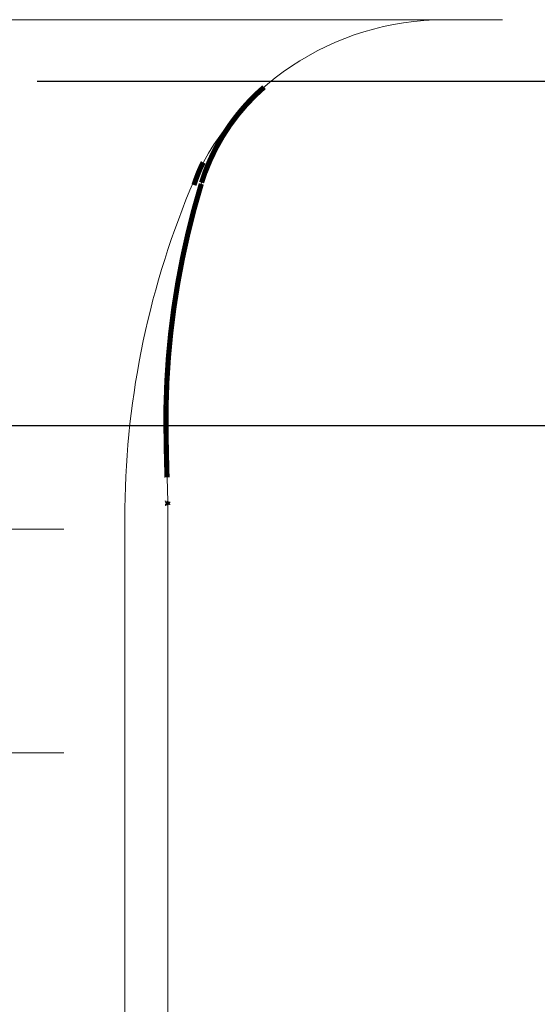
# Model space of a CAD drawing. Units: millimetres. Extents: x 13 to 203, y 2 to 289.
# Drawn here: x 55 to 61, y 231 to 243 of the extents above; entities that cross this region are included whole.
import ezdxf

# ---------------------------------------------------------------- set-up
doc = ezdxf.new("R2010")
doc.units = ezdxf.units.MM
doc.header["$PDMODE"] = 35
doc.layers.add('EN_BESCHLAG', color=142, linetype='Continuous', lineweight=18)
doc.layers.add('EN_MAß', color=14, linetype='Continuous')
doc.styles.add('Dim', font='simplex.shx', dxfattribs={"width": 0.65})
doc.dimstyles.new('EN_Bemaßung_02', dxfattribs={"dimtxt": 1.5, "dimasz": 2, "dimexe": 2, "dimexo": 2, "dimgap": 1, "dimtad": 1, "dimdec": 0, "dimdsep": 46, "dimtxsty": 'Dim', "dimcen": 0, "dimdle": 1, "dimclrd": 256, "dimclre": 256, "dimclrt": 142, "dimadec": 1, "dimazin": 0, "dimtfac": 0.7, "dimtdec": 0, "dimtix": 1, "dimtmove": 0, "dimatfit": 3, "dimfxl": 1, "dimtvp": 2, "dimtfill": 1, "dimtolj": 1, "dimtzin": 0, "dimlwd": -1, "dimlwe": -1, "dimarcsym": 0})

# ---------------------------------------------------------------- blocks, each defined once
blk = doc.blocks.new('*D116')
at = {"layer": 'Defpoints', "color": 0, "ltscale": 0.1, "transparency": 16777216}
for p in [(50.40270053361019, 252.5721787218026), (72.78510168956564, 252.5721787218026), (53.51357729505253, 242.1721665615587)]:
    blk.add_point(p, dxfattribs=at)
at = {"layer": 'EN_MAß', "ltscale": 0.1, "transparency": 16777216}
for p, q in [((52.40270053361019, 252.5721787218026), (74.78510168956564, 252.5721787218026)), ((72.78510168956564, 244.1721665615587), (72.78510168956564, 250.5721787218026)), ((55.51357729505253, 242.1721665615587), (74.78510168956564, 242.1721665615587))]:
    blk.add_line(p, q, dxfattribs=at)
for points in [[(72.45176835623231, 250.5721787218026), (73.11843502289896, 250.5721787218026), (72.78510168956564, 252.5721787218026)], [(72.45176835623231, 244.1721665615587), (73.11843502289896, 244.1721665615587), (72.78510168956564, 242.1721665615587)]]:
    blk.add_solid(points, dxfattribs=at)
at = {"layer": 'EN_MAß', "color": 142, "ltscale": 0.1, "transparency": 16777216, "insert": (71.0351016895656, 247.3721726416807), "char_height": 1.5, "attachment_point": 5, "rotation": 90, "style": 'Dim', "bg_fill": 3, "box_fill_scale": 1.1, "bg_fill_color": 256, "bg_fill_true_color": 13158600, "bg_fill_transparency": 0}
blk.add_mtext('\\A1;52', dxfattribs=at)
at = {"layer": 'EN_MAß', "color": 142, "ltscale": 0.1, "transparency": 16777216, "insert": (74.92795883242273, 247.3721726416807), "char_height": 1.5, "attachment_point": 5, "rotation": 90, "style": 'Dim', "bg_fill": 3, "box_fill_scale": 1.1, "bg_fill_color": 256, "bg_fill_true_color": 13158600, "bg_fill_transparency": 0}
blk.add_mtext('\\A1;[2 1/16]', dxfattribs=at)
blk = doc.blocks.new('felso')
at = {"layer": 'EN_BESCHLAG'}
for p, q in [((16.50000762939453, -21.19375610351562), (50.50002288818359, -21.19375610351562)), ((36.66215309503605, -25.11329443372961), (36.65975833302946, -25.11537729229894)), ((36.68537715161801, -25.09312398741895), (36.66216107853688, -25.11325904859405)), ((33.25025928448304, -30.04722876635788), (33.02227462534211, -30.72755910287378)), ((32.36280104561592, -31.09091789038212), (32.36157885607099, -31.09387999834144)), ((31.03389017374138, -47.77484324401303), (31.08009434421547, -49.19352461617382)), ((31.08200312720146, -49.25213306682417), (31.0843753227382, -49.32497042314208)), ((31.08200836181641, -49.25213623046875), (31.08200836181641, -49.17228698730469)), ((31.08200836181641, -167.3157196044922), (31.08200836181641, -49.32223510742188)), ((31.08365481792134, -49.32232041070529), (31.08421025474672, -49.32499466130685)), ((31.0842053090746, -49.32496551523218), (31.08421114500379, -49.32510272027866)), ((28.58200836181641, -50.16407775878906), (28.58200836181641, -162.5856475830078)), ((-27.24999237060547, -50.76875305175781), (25.03870868682861, -50.76875305175781)), ((-27.24999237060547, -63.76875305175781), (25.03870868682861, -63.76875305175781))]:
    blk.add_line(p, q, dxfattribs=at)
at = {"layer": 'EN_BESCHLAG', "const_width": 0.2999999954944521, "flags": 128}
for points in [[(36.45146942138672, -25.30084228515625), (36.44221625913633, -25.30948804289801), (36.42433109617559, -25.32622672188154), (36.38307971050381, -25.36492858987185), (36.32848559692502, -25.41632883623242), (36.09322357177734, -25.64094543457031), (35.99081389466301, -25.7419332498248), (35.90377364680171, -25.83060914273665), (35.74895477294922, -25.9954833984375), (35.58640688593732, -26.1741587035358), (35.41927337646484, -26.36375427246094), (35.25900161950267, -26.55381970852613), (35.10482025146484, -26.74504089355469), (34.95377260269015, -26.94008205831051), (34.80611419677734, -27.13868713378906), (34.66273324820213, -27.3400198854506), (34.52361297607422, -27.54408264160156), (34.38859401317313, -27.75098677352071), (34.25777435302734, -27.9605712890625), (34.13127820586669, -28.17268665134907), (34.00907135009766, -28.38752746582031), (33.89116130003822, -28.60511577129364), (33.77794647216797, -28.82429504394531), (33.6695535175968, -29.0447394028306), (33.56484222412109, -29.27024841308594), (33.46352921085781, -29.50180835649371), (33.37023162841797, -29.72462463378906), (33.28623292141128, -29.93463556468487), (33.24270360328956, -30.05102670565248), (33.19457244873047, -30.18656921386719), (33.09081188592245, -30.49485005438328), (33.06974605299183, -30.55892829713412), (33.04690809213207, -30.62885232866392), (33.04058010454173, -30.64832623941766), (33.03835296630859, -30.65519714355469)], [(36.66185760498047, -25.11354064941406), (36.15404510498047, -25.58131408691406), (35.62679290771484, -26.12886047363281), (35.12786102294922, -26.71705627441406), (34.66420745849609, -27.33998107910156), (34.24158477783203, -27.99073791503906), (33.86374664306641, -28.66282653808594), (33.53282928466797, -29.35044860839844), (33.25026702880859, -30.04722595214844)], [(33.11467742919922, -29.51878356933594), (33.10999307746533, -29.52793057227973), (33.09818547870964, -29.55106437113136), (33.06667327880859, -29.61344909667969), (33.04136914905393, -29.66517040319741), (33.02066802978516, -29.7091064453125), (32.99880357304937, -29.75613413192332), (32.97617340087891, -29.80546569824219), (32.95429989873082, -29.85418427549303), (32.93306732177734, -29.90248107910156), (32.91205651091877, -29.95111783780158), (32.89128875732422, -30.00004577636719), (32.87087416026043, -30.04905741009861), (32.85079193115234, -30.09815979003906), (32.83100340561941, -30.14740102365613), (32.81151580810547, -30.19676208496094), (32.79233240659232, -30.24623031541705), (32.77342987060547, -30.29585266113281), (32.75479832658311, -30.34564099740237), (32.73650360107422, -30.39537048339844), (32.71856290337746, -30.44496921263635), (32.70070648193359, -30.49528503417969), (32.68285564036341, -30.54654486104846), (32.66600799560547, -30.59559631347656), (32.65043236294878, -30.64159950986505), (32.63240814208984, -30.6962890625), (32.61093733055168, -30.76280020363629), (32.6030076345196, -30.78753065573983), (32.59987640380859, -30.79731750488281)], [(33.13439178466797, -29.48185729980469), (33.13363116970868, -29.48324702924583), (33.13216400146484, -29.48593139648438), (33.13095344309113, -29.48814835507073), (33.12993621826172, -29.49002075195312), (33.12886165452073, -29.49202619463904), (33.12773895263672, -29.49412536621094), (33.1266327391786, -29.49618092109449), (33.12554168701172, -29.49821472167969), (33.12444200512255, -29.50026646978222), (33.12334442138672, -29.5023193359375), (33.12226611221558, -29.50435942300828), (33.12117767333984, -29.50642395019531), (33.12006133995601, -29.50853007938713), (33.11899566650391, -29.51054382324219), (33.11800302207121, -29.51242829157854), (33.11682891845703, -29.51466369628906), (33.11541065914207, -29.51737671461888), (33.11467742919922, -29.51878356933594)], [(33.02230072021484, -30.72755432128906), (32.61829376220703, -32.14329528808594), (32.25353240966797, -33.58502197265625), (31.93479156494141, -35.02825927734375), (31.66197967529297, -36.47108459472656), (31.43489837646484, -37.91168212890625), (31.25328826904297, -39.34848022460938), (31.11687469482422, -40.77992248535156), (31.02538299560547, -42.20465087890625), (30.97893524169922, -43.59757995605469)], [(30.97893524169922, -43.59757995605469), (30.97179412841797, -44.38859558105469), (30.97344207763672, -44.77250671386719)], [(30.97893524169922, -43.59757995605469), (30.97371673583984, -43.98002624511719), (30.97179412841797, -44.38859558105469), (30.97344207763672, -44.77250671386719)], [(30.97344207763672, -44.77250671386719), (30.99507904052734, -46.23907470703125), (31.03389739990234, -47.77484130859375)], [(30.94054412841797, -49.26797485351562), (30.94337646558415, -49.2670270758972), (30.94884490966797, -49.26521301269531), (30.95336617314024, -49.26374565743026), (30.95719146728516, -49.26254272460938), (30.96128254494397, -49.26128284474544), (30.96556854248047, -49.25997924804688), (30.96978753735311, -49.25871881483181), (30.97396087646484, -49.25749206542969), (30.97815612377599, -49.25626754075347), (30.98236846923828, -49.25505065917969), (30.98658052016981, -49.25384804155328), (30.99079132080078, -49.25265502929688), (30.99500183644705, -49.25147113818093), (30.99921417236328, -49.25028991699219), (31.00343454221729, -49.24910387326963), (31.00765228271484, -49.24790954589844), (31.01185159571469, -49.24669982436171), (31.01604461669922, -49.24546813964844), (31.02023929392453, -49.24420645587088), (31.02442169189453, -49.24290466308594), (31.02858313173056, -49.2415491216525), (31.03272247314453, -49.24012756347656), (31.03683787595946, -49.23862790787825), (31.04091644287109, -49.23703002929688), (31.04494746762794, -49.23531021634699), (31.04891204833984, -49.23344421386719), (31.0527905751369, -49.23140372229682), (31.05655670166016, -49.22915649414062), (31.06018664711155, -49.22667708616063), (31.06362152099609, -49.22395324707031), (31.06680141680408, -49.22096528849215), (31.06970977783203, -49.2176513671875), (31.07231813319959, -49.21400368283503), (31.07454681396484, -49.2103271484375), (31.07637640327448, -49.20673002081458), (31.07801055908203, -49.20225524902344), (31.07952227018541, -49.19668385572731), (31.08022308349609, -49.19377136230469)], [(30.94054412841797, -49.26797485351562), (30.94357741158456, -49.26870124801644), (30.94942474365234, -49.27011108398438), (30.9542436908232, -49.27129459193384), (30.95830535888672, -49.27230834960938), (30.96263085736427, -49.27339189880877), (30.96715545654297, -49.2745361328125), (30.9716093664756, -49.27567253909365), (30.97600555419922, -49.27680969238281), (30.9804100964684, -49.27797529367672), (30.98482513427734, -49.27915954589844), (30.98923911340535, -49.28035723141511), (30.99364471435547, -49.28157043457031), (30.99804895126726, -49.28279703877342), (31.00244903564453, -49.28404235839844), (31.00683955370914, -49.28530455933651), (31.01122283935547, -49.28659057617188), (31.0155992063228, -49.28791019118216), (31.01996612548828, -49.28926086425781), (31.02432100777514, -49.29064542161359), (31.02866363525391, -49.29206848144531), (31.0329897106858, -49.29353450765484), (31.03730010986328, -49.2950439453125), (31.04158940725029, -49.29659431886103), (31.04586029052734, -49.29820251464844), (31.05012025462929, -49.29988864938787), (31.05434417724609, -49.3016357421875), (31.05851723323576, -49.30344477946346), (31.06266021728516, -49.305419921875), (31.06676600297214, -49.30760972513235), (31.07070159912109, -49.30976867675781), (31.07439344172599, -49.31186784507008), (31.07814788818359, -49.31504821777344), (31.08188763077487, -49.31972819042858), (31.08367156982422, -49.32231140136719)], [(31.08022308349609, -49.19377136230469), (31.08036618123879, -49.19298567966325), (31.08063507080078, -49.19146728515625), (31.08083733270178, -49.19021103144041), (31.08098602294922, -49.18914794921875), (31.08114059639047, -49.18800761547755), (31.08129119873047, -49.18681335449219), (31.08141366235213, -49.18564022274222), (31.08152008056641, -49.18447875976562), (31.08161746175028, -49.18331192067126), (31.08170318603516, -49.18214416503906), (31.08177768869791, -49.18097623396898), (31.08184051513672, -49.17979431152344), (31.0818915484997, -49.17859300484997), (31.08193206787109, -49.17744445800781), (31.08196742110886, -49.17636932994355), (31.08199310302734, -49.17509460449219), (31.08200510762981, -49.17355545482133), (31.08200836181641, -49.17276000976562)], [(31.08124542236328, -49.17539978027344), (31.08129221916897, -49.17530579550657), (31.08138275146484, -49.17512512207031), (31.08145904939738, -49.17497700946114), (31.08152008056641, -49.17485046386719), (31.08157342852792, -49.17471688121441), (31.08162689208984, -49.17457580566406), (31.08169017054024, -49.17442310400656), (31.08174896240234, -49.17427062988281), (31.08179660188034, -49.1741262479045), (31.08184051513672, -49.17398071289062), (31.08187325528706, -49.17382955140783), (31.08190155029297, -49.17367553710938), (31.08193448625389, -49.17352751208819), (31.08196258544922, -49.17338562011719), (31.08198046157486, -49.17323878567549), (31.08199310302734, -49.17306518554688), (31.08200375857996, -49.17286408225482), (31.08200836181641, -49.17276000976562)], [(31.08422088623047, -49.32511901855469), (31.08422235635226, -49.32529553386848), (31.08422088623047, -49.32563781738281), (31.08421055795043, -49.32591972198861), (31.08419036865234, -49.32615661621094), (31.08416344711441, -49.32641852990491), (31.08412933349609, -49.32669067382812), (31.08408040367067, -49.3269509053498), (31.08402252197266, -49.32720947265625), (31.08396289168741, -49.32746730506187), (31.08390045166016, -49.32771301269531), (31.08382852040813, -49.32794524633209), (31.08373260498047, -49.32821655273438), (31.08361332098139, -49.3285389005905), (31.08354949951172, -49.32870483398438)]]:
    blk.add_lwpolyline(points, dxfattribs=at)
at = {"layer": 'EN_BESCHLAG'}
for centre, radius, start, end in [((47.15319061279297, -37.19375610351562), 16, 90.00000432556416, 157.5778054739919), ((44.59651947021484, -34.23818969726562), 12.09206008911133, 131.0229298583415, 132.3444621794362), ((78.5820083618164, -50.16407775878906), 50, 157.5793217755906, 180)]:
    blk.add_arc(centre, radius, start, end, dxfattribs=at)
blk = doc.blocks.new('*D127')
at = {"layer": 'Defpoints', "color": 0, "ltscale": 0.1, "transparency": 16777216}
for p in [(50.40270053361746, 252.5721787218026), (49.82230053361127, 238.1721729470955), (65.49336840856267, 238.1721729470955)]:
    blk.add_point(p, dxfattribs=at)
at = {"layer": 'EN_MAß', "ltscale": 0.1, "transparency": 16777216}
for p, q in [((52.40270053361746, 252.5721787218026), (67.49336840856267, 252.5721787218026)), ((65.49336840856267, 250.5721787218026), (65.49336840856267, 240.1721729470955)), ((51.82230053361127, 238.1721729470955), (67.49336840856267, 238.1721729470955))]:
    blk.add_line(p, q, dxfattribs=at)
for points in [[(65.16003507522935, 250.5721787218026), (65.826701741896, 250.5721787218026), (65.49336840856267, 252.5721787218026)], [(65.16003507522935, 240.1721729470955), (65.826701741896, 240.1721729470955), (65.49336840856267, 238.1721729470955)]]:
    blk.add_solid(points, dxfattribs=at)
at = {"layer": 'EN_MAß', "color": 142, "ltscale": 0.1, "transparency": 16777216, "insert": (63.74336840856263, 245.3721758344491), "char_height": 1.5, "attachment_point": 5, "rotation": 90, "style": 'Dim', "bg_fill": 3, "box_fill_scale": 1.1, "bg_fill_color": 256, "bg_fill_true_color": 13158600, "bg_fill_transparency": 0}
blk.add_mtext('\\A1;72', dxfattribs=at)
at = {"layer": 'EN_MAß', "color": 142, "ltscale": 0.1, "transparency": 16777216, "insert": (67.63622555141977, 245.3721758344491), "char_height": 1.5, "attachment_point": 5, "rotation": 90, "style": 'Dim', "bg_fill": 3, "box_fill_scale": 1.1, "bg_fill_color": 256, "bg_fill_true_color": 13158600, "bg_fill_transparency": 0}
blk.add_mtext('\\A1;[2 27/32]', dxfattribs=at)

msp = doc.modelspace()

# ---------------------------------------------------------------- dimensions: what is measured, and where the dimension line sits
at = {"layer": 'EN_MAß', "ltscale": 0.1}
dim = msp.add_linear_dim(base=(72.78510168956564, 252.5721787218026), p1=(53.51357729505253, 242.1721665615587), p2=(50.40270053361019, 252.5721787218026), angle=90, dimstyle='EN_Bemaßung_02', override={"dimscale": 1, "dimlfac": 5, "dimpost": '\\X', "dimtix": 1, "dimtofl": 1, "dimtmove": 0, "dimatfit": 3}, dxfattribs=at)
dim.commit()
dim.dimension.update_dxf_attribs({"geometry": '*D116', "text_midpoint": (72.7851016895656, 247.3721726416807)})

# ---------------------------------------------------------------- next in the draw order: block references
at = {"xscale": 0.2, "yscale": 0.2, "zscale": 0.2}
msp.add_blockref('felso', (50.8120522094905, 247.1255695535438), dxfattribs=at)

# ---------------------------------------------------------------- next in the draw order: dimensions: what is measured, and where the dimension line sits
at = {"layer": 'EN_MAß', "ltscale": 0.1}
dim = msp.add_linear_dim(base=(65.49336840856267, 238.1721729470955), p1=(50.40270053361746, 252.5721787218026), p2=(49.82230053361127, 238.1721729470955), angle=90, dimstyle='EN_Bemaßung_02', override={"dimscale": 1, "dimlfac": 5, "dimpost": '\\X', "dimtix": 1, "dimtofl": 1, "dimtmove": 0, "dimatfit": 3}, dxfattribs=at)
dim.commit()
dim.dimension.update_dxf_attribs({"geometry": '*D127', "text_midpoint": (65.49336840856263, 245.3721758344491)})

# ---------------------------------------------------------------- next in the draw order: linework, layer by layer
at = {"layer": 'EN_MAß'}
msp.add_line((55.51190053360915, 242.1721729470955), (74.78510168956564, 242.1721729470955), dxfattribs=at)

doc.saveas('drawing.dxf')
